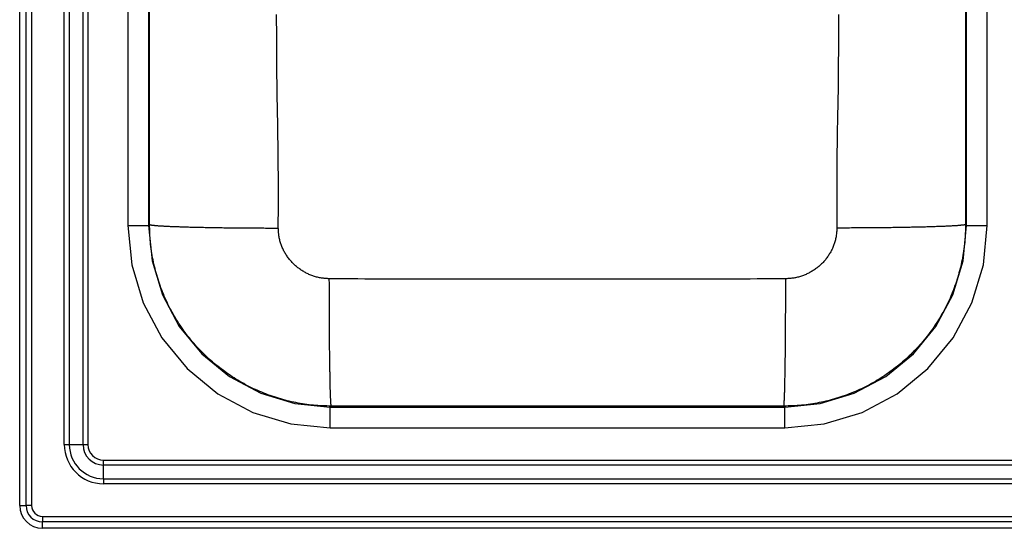
# Model space of a CAD drawing. Units: inches. Extents: x -16.2 to 16.8, y -10.4 to 11.6.
# Drawn here: x -16.2 to 0, y -10.4 to -2 of the extents above; entities that cross this region are included whole.
import ezdxf

# ---------------------------------------------------------------- set-up
doc = ezdxf.new("R2010")
doc.units = ezdxf.units.IN
doc.header["$MEASUREMENT"] = 0
doc.layers.get('0').update_dxf_attribs({"linetype": 'CONTINUOUS'})

# ---------------------------------------------------------------- blocks, each defined once
blk = doc.blocks.new('DPC2250R_TOP')
at = {"color": 7, "linetype": 'Continuous'}
for p, q in [((-16.247, -10.062), (-16.247, 11.187)), ((-16.142, -10.062), (-16.142, 11.187)), ((-16.05, 11.187), (-16.05, -10.062)), ((-15.511, -9.055), (-15.511, 10.18)), ((-15.428, 10.18), (-15.428, -9.055)), ((-15.202, -9.055), (-15.202, 10.18)), ((-15.122, 10.18), (-15.122, -9.055)), ((-14.462, 6.561), (-14.462, -5.436)), ((-14.121, 6.561), (-14.121, -5.436)), ((-14.104, -5.42), (-14.104, 6.545)), ((-0.639, 6.545), (-0.639, -5.42)), ((-0.623, -5.436), (-0.623, 6.561)), ((-0.281, -5.436), (-0.281, 6.561)), ((-14.462, -5.436), (-14.121, -5.436)), ((-14.104, -5.42), (-14.121, -5.436)), ((-0.623, -5.436), (-0.639, -5.42)), ((-0.623, -5.436), (-0.281, -5.436)), ((-11.121, -8.436), (-11.104, -8.42)), ((-11.121, -8.778), (-11.121, -8.436)), ((-11.121, -8.436), (-3.623, -8.436)), ((-3.639, -8.42), (-11.104, -8.42)), ((-3.639, -8.42), (-3.623, -8.436)), ((-3.623, -8.778), (-3.623, -8.436)), ((-11.121, -8.778), (-3.623, -8.778)), ((-15.511, -9.055), (-15.428, -9.055)), ((-15.428, -9.055), (-15.202, -9.055)), ((-15.202, -9.055), (-15.122, -9.055)), ((-14.864, -9.393), (-14.864, -9.313)), ((-14.864, -9.313), (15.37, -9.313)), ((-14.864, -9.619), (-14.864, -9.393)), ((15.37, -9.393), (-14.864, -9.393)), ((-14.864, -9.619), (-14.864, -9.702)), ((-14.864, -9.619), (15.37, -9.619)), ((15.37, -9.702), (-14.864, -9.702)), ((-16.247, -10.062), (-16.142, -10.062)), ((-16.05, -10.062), (-16.142, -10.062)), ((-15.872, -10.24), (16.378, -10.24)), ((-15.872, -10.24), (-15.872, -10.333)), ((16.378, -10.333), (-15.872, -10.333)), ((-15.872, -10.437), (-15.872, -10.333)), ((16.378, -10.437), (-15.872, -10.437))]:
    blk.add_line(p, q, dxfattribs=at)
for points in [[(-11.98, -5.48), (-11.98, -5.354), (-11.979, -5.228), (-11.979, -5.102), (-11.979, -4.977), (-11.979, -4.851), (-11.979, -4.725), (-11.979, -4.599), (-11.98, -4.473), (-11.981, -4.347), (-11.982, -4.221), (-11.984, -4.096), (-11.986, -3.97), (-11.988, -3.844), (-11.99, -3.718), (-11.993, -3.592), (-11.995, -3.466), (-11.997, -3.34), (-11.999, -3.214), (-12.001, -3.088), (-12.003, -2.963), (-12.004, -2.837), (-12.005, -2.711), (-12.005, -2.585), (-12.006, -2.459), (-12.006, -2.333), (-12.006, -2.207), (-12.007, -2.081), (-12.007, -1.955)], [(-2.737, -1.955), (-2.737, -2.081), (-2.737, -2.207), (-2.737, -2.333), (-2.738, -2.459), (-2.738, -2.585), (-2.739, -2.711), (-2.74, -2.837), (-2.741, -2.963), (-2.742, -3.088), (-2.744, -3.214), (-2.746, -3.34), (-2.749, -3.466), (-2.751, -3.592), (-2.753, -3.718), (-2.756, -3.844), (-2.758, -3.97), (-2.76, -4.096), (-2.762, -4.221), (-2.763, -4.347), (-2.764, -4.473), (-2.764, -4.599), (-2.765, -4.725), (-2.765, -4.851), (-2.765, -4.977), (-2.765, -5.102), (-2.764, -5.228), (-2.764, -5.354), (-2.763, -5.48)], [(-14.462, -5.436), (-14.398, -6.088), (-14.208, -6.715), (-13.899, -7.293), (-13.484, -7.799), (-12.977, -8.215), (-12.399, -8.524), (-11.773, -8.714), (-11.121, -8.778)], [(-14.462, -5.436), (-14.398, -6.088), (-14.208, -6.715), (-13.899, -7.293), (-13.484, -7.799), (-12.977, -8.215), (-12.399, -8.524), (-11.773, -8.714), (-11.121, -8.778)], [(-14.121, -5.436), (-14.063, -6.022), (-13.892, -6.584), (-13.615, -7.103), (-13.242, -7.558), (-12.787, -7.931), (-12.269, -8.208), (-11.706, -8.379), (-11.121, -8.436)], [(-11.104, -8.42), (-11.141, -8.419), (-11.178, -8.417), (-11.215, -8.416), (-11.252, -8.415), (-11.288, -8.413), (-11.325, -8.411), (-11.362, -8.408), (-11.399, -8.405), (-11.435, -8.402), (-11.472, -8.398), (-11.508, -8.393), (-11.545, -8.388), (-11.581, -8.382), (-11.617, -8.376), (-11.654, -8.369), (-11.69, -8.362), (-11.726, -8.355), (-11.762, -8.347), (-11.798, -8.338), (-11.833, -8.33), (-11.869, -8.321), (-11.905, -8.311), (-11.94, -8.301), (-11.975, -8.291), (-12.01, -8.28), (-12.045, -8.268), (-12.08, -8.257), (-12.115, -8.244), (-12.15, -8.232), (-12.184, -8.219), (-12.218, -8.205), (-12.252, -8.191), (-12.286, -8.177), (-12.32, -8.162), (-12.354, -8.147), (-12.387, -8.132), (-12.42, -8.116), (-12.453, -8.099), (-12.486, -8.083), (-12.519, -8.066), (-12.551, -8.048), (-12.583, -8.03), (-12.615, -8.012), (-12.647, -7.993), (-12.678, -7.974), (-12.709, -7.954), (-12.74, -7.934), (-12.771, -7.914), (-12.802, -7.894), (-12.832, -7.873), (-12.862, -7.851), (-12.892, -7.829), (-12.921, -7.807), (-12.95, -7.785), (-12.979, -7.762), (-13.008, -7.739), (-13.036, -7.715), (-13.064, -7.691), (-13.092, -7.667), (-13.119, -7.643), (-13.146, -7.618), (-13.173, -7.592), (-13.2, -7.567), (-13.226, -7.541), (-13.252, -7.515), (-13.277, -7.488), (-13.302, -7.462), (-13.327, -7.434), (-13.352, -7.407), (-13.376, -7.379), (-13.4, -7.351), (-13.424, -7.323), (-13.447, -7.294), (-13.47, -7.265), (-13.492, -7.236), (-13.514, -7.207), (-13.536, -7.177), (-13.557, -7.147), (-13.578, -7.117), (-13.599, -7.086), (-13.619, -7.056), (-13.639, -7.025), (-13.659, -6.993), (-13.678, -6.962), (-13.696, -6.93), (-13.715, -6.898), (-13.733, -6.866), (-13.75, -6.834), (-13.767, -6.801), (-13.784, -6.768), (-13.801, -6.735), (-13.816, -6.702), (-13.832, -6.669), (-13.847, -6.635), (-13.862, -6.602), (-13.876, -6.568), (-13.89, -6.534), (-13.904, -6.499), (-13.917, -6.465), (-13.929, -6.43), (-13.941, -6.396), (-13.953, -6.361), (-13.964, -6.326), (-13.975, -6.291), (-13.986, -6.255), (-13.996, -6.22), (-14.005, -6.184), (-14.014, -6.149), (-14.023, -6.113), (-14.032, -6.077), (-14.039, -6.041), (-14.047, -6.005), (-14.054, -5.969), (-14.061, -5.933), (-14.067, -5.896), (-14.072, -5.86), (-14.078, -5.823), (-14.082, -5.787), (-14.086, -5.75), (-14.09, -5.714), (-14.093, -5.677), (-14.095, -5.64), (-14.098, -5.604), (-14.099, -5.567), (-14.101, -5.53), (-14.102, -5.493), (-14.103, -5.457), (-14.104, -5.42)], [(-14.104, -5.42), (-14.103, -5.421), (-14.102, -5.421), (-14.101, -5.422), (-14.099, -5.423), (-14.098, -5.424), (-14.096, -5.425), (-14.093, -5.426), (-14.09, -5.426), (-14.087, -5.427), (-14.083, -5.428), (-14.079, -5.429), (-14.074, -5.43), (-14.069, -5.43), (-14.063, -5.431), (-14.057, -5.432), (-14.051, -5.433), (-14.044, -5.434), (-14.036, -5.434), (-14.029, -5.435), (-14.021, -5.436), (-14.012, -5.437), (-14.003, -5.438), (-13.994, -5.438), (-13.984, -5.439), (-13.974, -5.44), (-13.964, -5.441), (-13.953, -5.442), (-13.942, -5.442), (-13.931, -5.443), (-13.919, -5.444), (-13.906, -5.445), (-13.894, -5.445), (-13.881, -5.446), (-13.867, -5.447), (-13.853, -5.448), (-13.839, -5.448), (-13.825, -5.449), (-13.81, -5.45), (-13.795, -5.45), (-13.779, -5.451), (-13.763, -5.452), (-13.747, -5.453), (-13.73, -5.453), (-13.713, -5.454), (-13.696, -5.455), (-13.678, -5.455), (-13.66, -5.456), (-13.642, -5.457), (-13.623, -5.457), (-13.604, -5.458), (-13.585, -5.459), (-13.565, -5.459), (-13.546, -5.46), (-13.525, -5.46), (-13.505, -5.461), (-13.484, -5.462), (-13.463, -5.462), (-13.441, -5.463), (-13.42, -5.463), (-13.398, -5.464), (-13.376, -5.465), (-13.353, -5.465), (-13.33, -5.466), (-13.307, -5.466), (-13.284, -5.467), (-13.26, -5.467), (-13.236, -5.468), (-13.212, -5.468), (-13.188, -5.469), (-13.163, -5.469), (-13.138, -5.47), (-13.113, -5.47), (-13.088, -5.471), (-13.063, -5.471), (-13.037, -5.471), (-13.011, -5.472), (-12.985, -5.472), (-12.959, -5.473), (-12.932, -5.473), (-12.905, -5.473), (-12.878, -5.474), (-12.851, -5.474), (-12.824, -5.475), (-12.797, -5.475), (-12.769, -5.475), (-12.741, -5.476), (-12.713, -5.476), (-12.685, -5.476), (-12.657, -5.476), (-12.629, -5.477), (-12.6, -5.477), (-12.571, -5.477), (-12.543, -5.477), (-12.514, -5.478), (-12.485, -5.478), (-12.456, -5.478), (-12.427, -5.478), (-12.397, -5.479), (-12.368, -5.479), (-12.338, -5.479), (-12.309, -5.479), (-12.279, -5.479), (-12.25, -5.479), (-12.22, -5.479), (-12.19, -5.48), (-12.16, -5.48), (-12.13, -5.48), (-12.1, -5.48), (-12.07, -5.48), (-12.04, -5.48), (-12.01, -5.48), (-11.98, -5.48)], [(-11.138, -6.317), (-11.154, -6.316), (-11.17, -6.315), (-11.187, -6.314), (-11.203, -6.312), (-11.22, -6.311), (-11.236, -6.309), (-11.252, -6.307), (-11.268, -6.305), (-11.285, -6.303), (-11.301, -6.3), (-11.317, -6.297), (-11.333, -6.293), (-11.349, -6.289), (-11.365, -6.284), (-11.38, -6.28), (-11.396, -6.275), (-11.412, -6.269), (-11.427, -6.264), (-11.443, -6.258), (-11.458, -6.251), (-11.473, -6.245), (-11.488, -6.238), (-11.503, -6.231), (-11.517, -6.223), (-11.532, -6.216), (-11.546, -6.208), (-11.561, -6.2), (-11.575, -6.191), (-11.589, -6.183), (-11.603, -6.174), (-11.616, -6.164), (-11.63, -6.155), (-11.643, -6.145), (-11.656, -6.135), (-11.669, -6.125), (-11.681, -6.114), (-11.694, -6.104), (-11.706, -6.093), (-11.718, -6.081), (-11.73, -6.07), (-11.742, -6.058), (-11.753, -6.046), (-11.764, -6.034), (-11.775, -6.022), (-11.786, -6.01), (-11.796, -5.997), (-11.806, -5.984), (-11.816, -5.971), (-11.826, -5.957), (-11.835, -5.944), (-11.844, -5.93), (-11.853, -5.916), (-11.862, -5.902), (-11.87, -5.888), (-11.878, -5.874), (-11.886, -5.859), (-11.893, -5.845), (-11.901, -5.83), (-11.907, -5.815), (-11.914, -5.8), (-11.92, -5.785), (-11.927, -5.769), (-11.932, -5.754), (-11.938, -5.739), (-11.943, -5.723), (-11.948, -5.707), (-11.952, -5.691), (-11.956, -5.675), (-11.96, -5.659), (-11.963, -5.643), (-11.966, -5.627), (-11.969, -5.611), (-11.971, -5.595), (-11.973, -5.578), (-11.974, -5.562), (-11.976, -5.546), (-11.977, -5.529), (-11.978, -5.513), (-11.979, -5.496), (-11.98, -5.48)], [(-0.639, -5.42), (-0.64, -5.457), (-0.641, -5.493), (-0.643, -5.53), (-0.644, -5.567), (-0.646, -5.604), (-0.648, -5.64), (-0.651, -5.677), (-0.654, -5.714), (-0.657, -5.75), (-0.661, -5.787), (-0.666, -5.823), (-0.671, -5.86), (-0.677, -5.896), (-0.683, -5.933), (-0.69, -5.969), (-0.697, -6.005), (-0.704, -6.041), (-0.712, -6.077), (-0.72, -6.113), (-0.729, -6.149), (-0.738, -6.184), (-0.748, -6.22), (-0.758, -6.255), (-0.768, -6.291), (-0.779, -6.326), (-0.79, -6.361), (-0.802, -6.396), (-0.814, -6.43), (-0.827, -6.465), (-0.84, -6.499), (-0.853, -6.534), (-0.867, -6.568), (-0.882, -6.602), (-0.896, -6.635), (-0.911, -6.669), (-0.927, -6.702), (-0.943, -6.735), (-0.959, -6.768), (-0.976, -6.801), (-0.993, -6.834), (-1.011, -6.866), (-1.029, -6.898), (-1.047, -6.93), (-1.066, -6.962), (-1.085, -6.993), (-1.104, -7.025), (-1.124, -7.056), (-1.145, -7.086), (-1.165, -7.117), (-1.186, -7.147), (-1.208, -7.177), (-1.229, -7.207), (-1.251, -7.236), (-1.274, -7.265), (-1.297, -7.294), (-1.32, -7.323), (-1.343, -7.351), (-1.367, -7.379), (-1.392, -7.407), (-1.416, -7.434), (-1.441, -7.462), (-1.466, -7.488), (-1.492, -7.515), (-1.518, -7.541), (-1.544, -7.567), (-1.57, -7.592), (-1.597, -7.618), (-1.624, -7.643), (-1.652, -7.667), (-1.68, -7.691), (-1.708, -7.715), (-1.736, -7.739), (-1.764, -7.762), (-1.793, -7.785), (-1.823, -7.807), (-1.852, -7.829), (-1.882, -7.851), (-1.912, -7.873), (-1.942, -7.894), (-1.972, -7.914), (-2.003, -7.934), (-2.034, -7.954), (-2.065, -7.974), (-2.097, -7.993), (-2.128, -8.012), (-2.16, -8.03), (-2.193, -8.048), (-2.225, -8.066), (-2.258, -8.083), (-2.29, -8.099), (-2.323, -8.116), (-2.356, -8.132), (-2.39, -8.147), (-2.423, -8.162), (-2.457, -8.177), (-2.491, -8.191), (-2.525, -8.205), (-2.559, -8.219), (-2.594, -8.232), (-2.628, -8.244), (-2.663, -8.257), (-2.698, -8.268), (-2.733, -8.28), (-2.768, -8.291), (-2.804, -8.301), (-2.839, -8.311), (-2.874, -8.321), (-2.91, -8.33), (-2.946, -8.338), (-2.982, -8.347), (-3.018, -8.355), (-3.054, -8.362), (-3.09, -8.369), (-3.126, -8.376), (-3.162, -8.382), (-3.199, -8.388), (-3.235, -8.393), (-3.272, -8.398), (-3.308, -8.402), (-3.345, -8.405), (-3.382, -8.408), (-3.418, -8.411), (-3.455, -8.413), (-3.492, -8.415), (-3.529, -8.416), (-3.565, -8.417), (-3.602, -8.419), (-3.639, -8.42)], [(-3.623, -8.778), (-2.971, -8.714), (-2.344, -8.524), (-1.766, -8.215), (-1.26, -7.799), (-0.844, -7.293), (-0.536, -6.715), (-0.346, -6.088), (-0.281, -5.436)], [(-3.623, -8.436), (-3.038, -8.379), (-2.475, -8.208), (-1.956, -7.931), (-1.501, -7.558), (-1.128, -7.103), (-0.851, -6.584), (-0.68, -6.022), (-0.623, -5.436)], [(-3.623, -8.778), (-2.971, -8.714), (-2.344, -8.524), (-1.766, -8.215), (-1.26, -7.799), (-0.844, -7.293), (-0.536, -6.715), (-0.346, -6.088), (-0.281, -5.436)], [(-2.763, -5.48), (-2.764, -5.496), (-2.765, -5.513), (-2.766, -5.529), (-2.768, -5.546), (-2.769, -5.562), (-2.771, -5.578), (-2.773, -5.595), (-2.775, -5.611), (-2.777, -5.627), (-2.78, -5.643), (-2.783, -5.659), (-2.787, -5.675), (-2.791, -5.691), (-2.796, -5.707), (-2.8, -5.723), (-2.806, -5.739), (-2.811, -5.754), (-2.817, -5.769), (-2.823, -5.785), (-2.829, -5.8), (-2.836, -5.815), (-2.843, -5.83), (-2.85, -5.845), (-2.858, -5.859), (-2.865, -5.874), (-2.873, -5.888), (-2.882, -5.902), (-2.89, -5.916), (-2.899, -5.93), (-2.908, -5.944), (-2.918, -5.957), (-2.927, -5.971), (-2.937, -5.984), (-2.947, -5.997), (-2.958, -6.01), (-2.969, -6.022), (-2.979, -6.034), (-2.991, -6.046), (-3.002, -6.058), (-3.014, -6.07), (-3.025, -6.081), (-3.037, -6.093), (-3.05, -6.104), (-3.062, -6.114), (-3.075, -6.125), (-3.088, -6.135), (-3.101, -6.145), (-3.114, -6.155), (-3.127, -6.164), (-3.141, -6.174), (-3.155, -6.183), (-3.169, -6.191), (-3.183, -6.2), (-3.197, -6.208), (-3.212, -6.216), (-3.226, -6.223), (-3.241, -6.231), (-3.256, -6.238), (-3.271, -6.245), (-3.286, -6.251), (-3.301, -6.258), (-3.316, -6.264), (-3.332, -6.269), (-3.347, -6.275), (-3.363, -6.28), (-3.379, -6.284), (-3.395, -6.289), (-3.411, -6.293), (-3.427, -6.297), (-3.443, -6.3), (-3.459, -6.303), (-3.475, -6.305), (-3.491, -6.307), (-3.508, -6.309), (-3.524, -6.311), (-3.54, -6.312), (-3.557, -6.314), (-3.573, -6.315), (-3.59, -6.316), (-3.606, -6.317)], [(-0.639, -5.42), (-0.64, -5.421), (-0.641, -5.421), (-0.643, -5.422), (-0.644, -5.423), (-0.646, -5.424), (-0.648, -5.425), (-0.65, -5.426), (-0.653, -5.426), (-0.656, -5.427), (-0.66, -5.428), (-0.665, -5.429), (-0.669, -5.43), (-0.675, -5.43), (-0.68, -5.431), (-0.686, -5.432), (-0.693, -5.433), (-0.7, -5.434), (-0.707, -5.434), (-0.715, -5.435), (-0.723, -5.436), (-0.731, -5.437), (-0.74, -5.438), (-0.749, -5.438), (-0.759, -5.439), (-0.769, -5.44), (-0.779, -5.441), (-0.79, -5.442), (-0.801, -5.442), (-0.813, -5.443), (-0.825, -5.444), (-0.837, -5.445), (-0.85, -5.445), (-0.863, -5.446), (-0.876, -5.447), (-0.89, -5.448), (-0.904, -5.448), (-0.919, -5.449), (-0.934, -5.45), (-0.949, -5.45), (-0.964, -5.451), (-0.98, -5.452), (-0.997, -5.453), (-1.013, -5.453), (-1.03, -5.454), (-1.048, -5.455), (-1.065, -5.455), (-1.083, -5.456), (-1.102, -5.457), (-1.12, -5.457), (-1.139, -5.458), (-1.158, -5.459), (-1.178, -5.459), (-1.198, -5.46), (-1.218, -5.46), (-1.239, -5.461), (-1.26, -5.462), (-1.281, -5.462), (-1.302, -5.463), (-1.324, -5.463), (-1.346, -5.464), (-1.368, -5.465), (-1.391, -5.465), (-1.413, -5.466), (-1.436, -5.466), (-1.46, -5.467), (-1.483, -5.467), (-1.507, -5.468), (-1.531, -5.468), (-1.556, -5.469), (-1.58, -5.469), (-1.605, -5.47), (-1.63, -5.47), (-1.655, -5.471), (-1.681, -5.471), (-1.707, -5.471), (-1.732, -5.472), (-1.759, -5.472), (-1.785, -5.473), (-1.811, -5.473), (-1.838, -5.473), (-1.865, -5.474), (-1.892, -5.474), (-1.919, -5.475), (-1.947, -5.475), (-1.975, -5.475), (-2.002, -5.476), (-2.03, -5.476), (-2.058, -5.476), (-2.087, -5.476), (-2.115, -5.477), (-2.143, -5.477), (-2.172, -5.477), (-2.201, -5.477), (-2.23, -5.478), (-2.259, -5.478), (-2.288, -5.478), (-2.317, -5.478), (-2.346, -5.479), (-2.376, -5.479), (-2.405, -5.479), (-2.435, -5.479), (-2.464, -5.479), (-2.494, -5.479), (-2.524, -5.479), (-2.553, -5.48), (-2.583, -5.48), (-2.613, -5.48), (-2.643, -5.48), (-2.673, -5.48), (-2.703, -5.48), (-2.733, -5.48), (-2.763, -5.48)], [(-11.104, -8.42), (-11.105, -8.419), (-11.105, -8.417), (-11.106, -8.416), (-11.106, -8.415), (-11.107, -8.413), (-11.107, -8.411), (-11.108, -8.409), (-11.108, -8.406), (-11.109, -8.402), (-11.109, -8.399), (-11.109, -8.394), (-11.11, -8.39), (-11.11, -8.385), (-11.111, -8.379), (-11.111, -8.373), (-11.112, -8.366), (-11.112, -8.36), (-11.113, -8.352), (-11.113, -8.345), (-11.113, -8.337), (-11.114, -8.328), (-11.114, -8.32), (-11.115, -8.311), (-11.115, -8.301), (-11.116, -8.291), (-11.116, -8.281), (-11.116, -8.27), (-11.117, -8.259), (-11.117, -8.248), (-11.118, -8.236), (-11.118, -8.224), (-11.118, -8.211), (-11.119, -8.199), (-11.119, -8.185), (-11.12, -8.172), (-11.12, -8.158), (-11.121, -8.143), (-11.121, -8.129), (-11.121, -8.113), (-11.122, -8.098), (-11.122, -8.082), (-11.122, -8.066), (-11.123, -8.05), (-11.123, -8.033), (-11.124, -8.016), (-11.124, -7.998), (-11.124, -7.981), (-11.125, -7.963), (-11.125, -7.944), (-11.125, -7.925), (-11.126, -7.906), (-11.126, -7.887), (-11.126, -7.867), (-11.127, -7.847), (-11.127, -7.827), (-11.127, -7.806), (-11.128, -7.785), (-11.128, -7.764), (-11.128, -7.743), (-11.129, -7.721), (-11.129, -7.699), (-11.129, -7.677), (-11.13, -7.654), (-11.13, -7.631), (-11.13, -7.608), (-11.13, -7.585), (-11.131, -7.561), (-11.131, -7.538), (-11.131, -7.513), (-11.132, -7.489), (-11.132, -7.465), (-11.132, -7.44), (-11.132, -7.415), (-11.133, -7.39), (-11.133, -7.364), (-11.133, -7.338), (-11.133, -7.313), (-11.133, -7.287), (-11.134, -7.26), (-11.134, -7.234), (-11.134, -7.207), (-11.134, -7.18), (-11.134, -7.153), (-11.135, -7.126), (-11.135, -7.099), (-11.135, -7.071), (-11.135, -7.044), (-11.135, -7.016), (-11.136, -6.988), (-11.136, -6.96), (-11.136, -6.932), (-11.136, -6.903), (-11.136, -6.875), (-11.136, -6.846), (-11.136, -6.818), (-11.136, -6.789), (-11.137, -6.76), (-11.137, -6.731), (-11.137, -6.702), (-11.137, -6.672), (-11.137, -6.643), (-11.137, -6.614), (-11.137, -6.584), (-11.137, -6.555), (-11.137, -6.525), (-11.137, -6.496), (-11.137, -6.466), (-11.137, -6.436), (-11.137, -6.407), (-11.137, -6.377), (-11.138, -6.347), (-11.138, -6.317)], [(-3.606, -6.317), (-3.724, -6.318), (-3.841, -6.319), (-3.959, -6.32), (-4.077, -6.321), (-4.194, -6.322), (-4.312, -6.322), (-4.43, -6.323), (-4.547, -6.324), (-4.665, -6.324), (-4.783, -6.325), (-4.9, -6.325), (-5.018, -6.325), (-5.136, -6.326), (-5.253, -6.326), (-5.371, -6.326), (-5.489, -6.326), (-5.607, -6.326), (-5.724, -6.326), (-5.842, -6.326), (-5.96, -6.326), (-6.077, -6.326), (-6.195, -6.326), (-6.313, -6.326), (-6.43, -6.326), (-6.548, -6.326), (-6.666, -6.326), (-6.783, -6.326), (-6.901, -6.326), (-7.019, -6.326), (-7.136, -6.326), (-7.254, -6.326), (-7.372, -6.326), (-7.489, -6.326), (-7.607, -6.326), (-7.725, -6.326), (-7.842, -6.326), (-7.96, -6.326), (-8.078, -6.326), (-8.196, -6.326), (-8.313, -6.326), (-8.431, -6.326), (-8.549, -6.326), (-8.666, -6.326), (-8.784, -6.326), (-8.902, -6.326), (-9.019, -6.326), (-9.137, -6.326), (-9.255, -6.326), (-9.372, -6.326), (-9.49, -6.326), (-9.608, -6.326), (-9.725, -6.325), (-9.843, -6.325), (-9.961, -6.325), (-10.078, -6.324), (-10.196, -6.324), (-10.314, -6.323), (-10.431, -6.322), (-10.549, -6.322), (-10.667, -6.321), (-10.785, -6.32), (-10.902, -6.319), (-11.02, -6.318), (-11.138, -6.317)], [(-3.639, -8.42), (-3.639, -8.419), (-3.638, -8.417), (-3.638, -8.416), (-3.637, -8.415), (-3.637, -8.413), (-3.636, -8.411), (-3.636, -8.409), (-3.635, -8.406), (-3.635, -8.402), (-3.635, -8.399), (-3.634, -8.394), (-3.634, -8.39), (-3.633, -8.385), (-3.633, -8.379), (-3.632, -8.373), (-3.632, -8.366), (-3.631, -8.36), (-3.631, -8.352), (-3.631, -8.345), (-3.63, -8.337), (-3.63, -8.328), (-3.629, -8.32), (-3.629, -8.311), (-3.628, -8.301), (-3.628, -8.291), (-3.628, -8.281), (-3.627, -8.27), (-3.627, -8.259), (-3.626, -8.248), (-3.626, -8.236), (-3.625, -8.224), (-3.625, -8.211), (-3.625, -8.199), (-3.624, -8.185), (-3.624, -8.172), (-3.623, -8.158), (-3.623, -8.143), (-3.623, -8.129), (-3.622, -8.113), (-3.622, -8.098), (-3.621, -8.082), (-3.621, -8.066), (-3.621, -8.05), (-3.62, -8.033), (-3.62, -8.016), (-3.62, -7.998), (-3.619, -7.981), (-3.619, -7.963), (-3.618, -7.944), (-3.618, -7.925), (-3.618, -7.906), (-3.617, -7.887), (-3.617, -7.867), (-3.617, -7.847), (-3.616, -7.827), (-3.616, -7.806), (-3.616, -7.785), (-3.615, -7.764), (-3.615, -7.743), (-3.615, -7.721), (-3.615, -7.699), (-3.614, -7.677), (-3.614, -7.654), (-3.614, -7.631), (-3.613, -7.608), (-3.613, -7.585), (-3.613, -7.561), (-3.613, -7.538), (-3.612, -7.513), (-3.612, -7.489), (-3.612, -7.465), (-3.611, -7.44), (-3.611, -7.415), (-3.611, -7.39), (-3.611, -7.364), (-3.611, -7.338), (-3.61, -7.313), (-3.61, -7.287), (-3.61, -7.26), (-3.61, -7.234), (-3.609, -7.207), (-3.609, -7.18), (-3.609, -7.153), (-3.609, -7.126), (-3.609, -7.099), (-3.608, -7.071), (-3.608, -7.044), (-3.608, -7.016), (-3.608, -6.988), (-3.608, -6.96), (-3.608, -6.932), (-3.608, -6.903), (-3.607, -6.875), (-3.607, -6.846), (-3.607, -6.818), (-3.607, -6.789), (-3.607, -6.76), (-3.607, -6.731), (-3.607, -6.702), (-3.607, -6.672), (-3.607, -6.643), (-3.606, -6.614), (-3.606, -6.584), (-3.606, -6.555), (-3.606, -6.525), (-3.606, -6.496), (-3.606, -6.466), (-3.606, -6.436), (-3.606, -6.407), (-3.606, -6.377), (-3.606, -6.347), (-3.606, -6.317)]]:
    blk.add_lwpolyline(points, dxfattribs=at)
for centre, radius in [((-14.864, -9.055), 0.647), ((-14.864, -9.055), 0.564), ((-14.864, -9.055), 0.338), ((-14.864, -9.055), 0.258), ((-15.872, -10.062), 0.375), ((-15.872, -10.062), 0.27), ((-15.872, -10.062), 0.178)]:
    blk.add_arc(centre, radius, 180, 270, dxfattribs=at)

msp = doc.modelspace()

# ---------------------------------------------------------------- block references
msp.add_blockref('DPC2250R_TOP', (0, 0))

doc.saveas('drawing.dxf')
